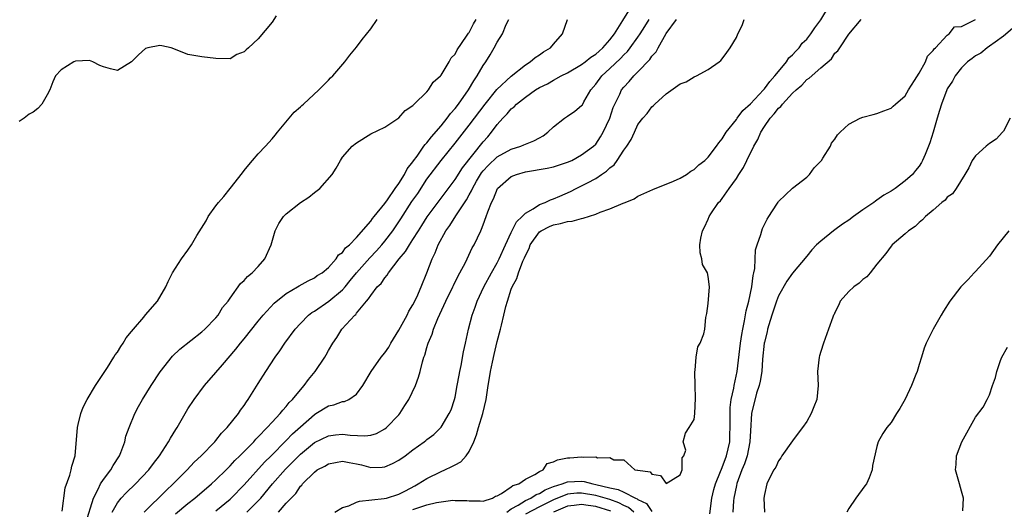
# Model space of a CAD drawing. Units: inches. Extents: x 2583000 to 2586000, y 1503000 to 1506000.
# Drawn here: x 2583205 to 2583345, y 1503411 to 1503481 of the extents above; entities that cross this region are included whole.
import ezdxf

# ---------------------------------------------------------------- set-up
doc = ezdxf.new("R2010")
doc.units = ezdxf.units.IN
doc.header["$MEASUREMENT"] = 0
doc.layers.add('LD25831503_2ft', color=103, linetype='Continuous')

msp = doc.modelspace()

# ---------------------------------------------------------------- linework, layer by layer
at = {"layer": 'LD25831503_2ft'}
for points, elevation in [([(2583227.24, 1503410.76), (2583229, 1503412.23), (2583229.99, 1503413), (2583232.36, 1503415), (2583233, 1503415.59), (2583234.43, 1503417), (2583234.71, 1503417.29), (2583235, 1503417.57), (2583235.68, 1503418.32), (2583236.4, 1503419), (2583238.36, 1503421), (2583238.65, 1503421.35), (2583239, 1503421.68), (2583240.29, 1503423), (2583241, 1503423.78), (2583242.15, 1503425), (2583242.5, 1503425.5), (2583243, 1503426.01), (2583243.43, 1503426.57), (2583243.88, 1503427), (2583245, 1503428.4), (2583245.54, 1503429), (2583246.15, 1503429.85), (2583247.12, 1503431), (2583248.47, 1503433), (2583248.67, 1503433.33), (2583249, 1503433.97), (2583249.61, 1503435), (2583250.19, 1503435.81), (2583250.92, 1503437), (2583252.73, 1503439), (2583252.89, 1503439.11), (2583253, 1503439.29), (2583254.39, 1503441), (2583254.71, 1503441.29), (2583255, 1503441.8), (2583255.93, 1503443), (2583256.5, 1503443.5), (2583257, 1503444.29), (2583257.34, 1503444.66), (2583257.52, 1503445), (2583259.06, 1503447), (2583259.95, 1503448.05), (2583260.5, 1503449), (2583261, 1503449.74), (2583261.79, 1503451), (2583262.27, 1503451.73), (2583263.05, 1503452.95), (2583267, 1503458.27), (2583268.05, 1503459.95), (2583271, 1503463.65), (2583271.64, 1503464.36), (2583272.18, 1503465), (2583273, 1503466.1), (2583273.8, 1503467), (2583274.4, 1503467.6), (2583275, 1503468.33), (2583275.39, 1503468.61), (2583275.73, 1503469), (2583277, 1503470), (2583278.44, 1503471), (2583279, 1503471.35), (2583280.14, 1503471.86), (2583281, 1503472.39), (2583282.1, 1503473), (2583283, 1503473.45), (2583285, 1503474.63), (2583285.49, 1503475), (2583286.32, 1503475.68), (2583287, 1503476.09), (2583287.47, 1503476.53), (2583288.03, 1503477), (2583289, 1503478.12), (2583289.66, 1503479), (2583290.87, 1503480.87), (2583292.19, 1503483)], 8860), ([(2583249.88, 1503411), (2583251, 1503411.67), (2583251.89, 1503411.89), (2583253, 1503412.4), (2583253.43, 1503412.57), (2583256.94, 1503412.94), (2583257.24, 1503413), (2583259, 1503413.56), (2583259.96, 1503414.04), (2583261.28, 1503414.72), (2583261.77, 1503415), (2583263, 1503415.76), (2583265, 1503416.77), (2583265.55, 1503417), (2583266.54, 1503417.46), (2583267, 1503417.73), (2583267.84, 1503418.16), (2583268.59, 1503419), (2583269, 1503419.6), (2583269.65, 1503421), (2583270.04, 1503421.96), (2583270.34, 1503423), (2583270.95, 1503425), (2583271.42, 1503427), (2583271.71, 1503429), (2583271.92, 1503430.08), (2583272.04, 1503431), (2583272.31, 1503432.31), (2583272.58, 1503433.42), (2583273, 1503435.25), (2583273.46, 1503437), (2583273.58, 1503437.58), (2583273.94, 1503439), (2583274.22, 1503440.22), (2583274.44, 1503441), (2583275, 1503442.67), (2583275.12, 1503443), (2583275.78, 1503444.22), (2583276.02, 1503445), (2583276.66, 1503446.66), (2583276.87, 1503447.13), (2583277, 1503447.48), (2583277.52, 1503448.48), (2583277.7, 1503449), (2583279, 1503450.82), (2583279.23, 1503451), (2583280.41, 1503451.59), (2583281, 1503451.83), (2583281.99, 1503452.01), (2583283, 1503452.31), (2583283.64, 1503452.36), (2583285, 1503452.74), (2583285.23, 1503452.77), (2583287, 1503453.35), (2583287.63, 1503453.63), (2583289, 1503454.12), (2583290.9, 1503454.9), (2583291.17, 1503455), (2583292.45, 1503455.55), (2583293, 1503455.89), (2583295.13, 1503456.87), (2583298.05, 1503458.05), (2583299, 1503458.48), (2583299.91, 1503459), (2583300.54, 1503459.46), (2583301, 1503459.71), (2583301.66, 1503460.34), (2583302.54, 1503461), (2583303, 1503461.45), (2583304.19, 1503463), (2583304.5, 1503463.5), (2583305, 1503464.05), (2583305.57, 1503465), (2583307, 1503466.82), (2583307.12, 1503467), (2583307.93, 1503468.07), (2583309, 1503469.03), (2583310.85, 1503471), (2583310.91, 1503471.09), (2583311, 1503471.17), (2583311.77, 1503472.23), (2583312.49, 1503473), (2583313, 1503473.65), (2583314.12, 1503475), (2583314.44, 1503475.56), (2583315, 1503476.01), (2583315.46, 1503476.54), (2583315.91, 1503477), (2583316.35, 1503477.65), (2583317, 1503478.21), (2583317.61, 1503479), (2583318.16, 1503479.84), (2583319.02, 1503480.98), (2583320.26, 1503483)], 8868), ([(2583241.56, 1503481.56), (2583241, 1503480.66), (2583239, 1503478.26), (2583237.62, 1503477), (2583237.27, 1503476.73), (2583237, 1503476.41), (2583235.97, 1503476.03), (2583235, 1503475.45), (2583233, 1503475.46), (2583231, 1503475.7), (2583230.13, 1503475.87), (2583229, 1503476.05), (2583227, 1503476.87), (2583226.62, 1503477), (2583225.3, 1503477.3), (2583225, 1503477.31), (2583223.31, 1503477), (2583223, 1503476.9), (2583222, 1503476), (2583221, 1503475), (2583219, 1503473.78), (2583218.01, 1503474.01), (2583217, 1503474.3), (2583216.49, 1503474.49), (2583215.47, 1503475), (2583215, 1503475.17), (2583213, 1503475.09), (2583212.79, 1503475), (2583211, 1503473.88), (2583210.2, 1503473), (2583209.82, 1503472.18), (2583209.37, 1503471), (2583209, 1503470.31), (2583208.23, 1503469), (2583207.65, 1503468.35), (2583207, 1503467.87), (2583206.43, 1503467.57), (2583205.74, 1503467), (2583205, 1503466.51)], 8850), ([(2583211.14, 1503411.14), (2583211.56, 1503414.44), (2583212.24, 1503416.24), (2583212.4, 1503417), (2583212.49, 1503417.51), (2583212.99, 1503419), (2583213.32, 1503423), (2583213.42, 1503423.43), (2583213.77, 1503425), (2583214.11, 1503425.89), (2583214.68, 1503427), (2583215.85, 1503429), (2583217.56, 1503431.56), (2583218.49, 1503433), (2583218.66, 1503433.34), (2583219, 1503433.75), (2583219.47, 1503434.53), (2583219.82, 1503435), (2583220.24, 1503435.76), (2583221, 1503436.66), (2583221.26, 1503437), (2583222.72, 1503438.72), (2583222.97, 1503439.03), (2583224.68, 1503441), (2583225.85, 1503443), (2583226.2, 1503443.8), (2583226.81, 1503445), (2583228.1, 1503447), (2583229, 1503448.21), (2583229.54, 1503449), (2583230.3, 1503450.3), (2583231.6, 1503452.4), (2583231.9, 1503453), (2583233, 1503454.53), (2583233.38, 1503455), (2583234.13, 1503455.87), (2583235.02, 1503456.98), (2583236.76, 1503459.24), (2583237, 1503459.58), (2583237.66, 1503460.34), (2583238.19, 1503461), (2583239, 1503461.93), (2583240.04, 1503463), (2583241, 1503464.06), (2583241.43, 1503464.57), (2583241.74, 1503465), (2583244.14, 1503467.86), (2583245, 1503468.59), (2583245.2, 1503468.8), (2583245.46, 1503469), (2583247.62, 1503471), (2583249, 1503472.39), (2583249.29, 1503472.71), (2583249.6, 1503473), (2583251.34, 1503475), (2583252.04, 1503475.96), (2583253, 1503477.1), (2583253.8, 1503478.2), (2583255, 1503479.7), (2583255.94, 1503481)], 8852), ([(2583214.51, 1503409.49), (2583215.56, 1503413), (2583216.24, 1503414.24), (2583216.59, 1503415), (2583217, 1503415.65), (2583218.07, 1503417), (2583218.38, 1503417.62), (2583219.28, 1503419), (2583219.48, 1503419.48), (2583220.02, 1503421), (2583220.2, 1503421.8), (2583220.65, 1503423), (2583221.48, 1503425), (2583222, 1503426), (2583222.56, 1503427), (2583223.78, 1503429), (2583225.07, 1503430.93), (2583226.84, 1503433.16), (2583227.85, 1503434.15), (2583231, 1503436.63), (2583231.41, 1503437), (2583233, 1503438.63), (2583233.31, 1503439), (2583233.94, 1503440.06), (2583234.71, 1503441), (2583235, 1503441.43), (2583236.51, 1503443.49), (2583237, 1503443.9), (2583237.5, 1503444.5), (2583238.14, 1503445), (2583239, 1503445.91), (2583239.94, 1503447), (2583240.85, 1503449), (2583241.44, 1503451), (2583241.96, 1503452.04), (2583242.61, 1503453), (2583243, 1503453.42), (2583245, 1503455.01), (2583246.22, 1503455.78), (2583247, 1503456.43), (2583247.78, 1503457), (2583249.54, 1503459), (2583250.1, 1503459.9), (2583250.71, 1503461), (2583251, 1503461.43), (2583252.39, 1503463), (2583253, 1503463.48), (2583255, 1503464.75), (2583257, 1503465.74), (2583259, 1503467.06), (2583259.9, 1503468.1), (2583261, 1503468.79), (2583261.2, 1503469), (2583263, 1503470.73), (2583263.23, 1503471), (2583263.89, 1503472.11), (2583264.91, 1503473), (2583265, 1503473.1), (2583266.16, 1503475), (2583266.45, 1503475.55), (2583267, 1503476.11), (2583267.28, 1503476.72), (2583268.63, 1503478.63), (2583268.91, 1503479.09), (2583269, 1503479.18), (2583269.6, 1503480.4), (2583270.02, 1503481)], 8854), ([(2583218.26, 1503411), (2583219, 1503412.32), (2583219.53, 1503413), (2583220.25, 1503413.75), (2583221.56, 1503415), (2583223.46, 1503417), (2583224.1, 1503417.9), (2583224.96, 1503419), (2583226.25, 1503421), (2583226.51, 1503421.49), (2583227.27, 1503422.73), (2583227.46, 1503423), (2583229, 1503425.66), (2583229.89, 1503427), (2583231.39, 1503429), (2583233, 1503430.82), (2583233.91, 1503431.91), (2583235.84, 1503434.16), (2583236.49, 1503435), (2583237, 1503435.62), (2583239, 1503438.13), (2583239.71, 1503439), (2583241.28, 1503440.72), (2583243, 1503442.09), (2583244.61, 1503443), (2583244.85, 1503443.15), (2583246.11, 1503443.89), (2583247, 1503444.31), (2583247.39, 1503444.61), (2583248.09, 1503445), (2583249, 1503445.79), (2583250.09, 1503447), (2583250.43, 1503447.57), (2583251, 1503447.91), (2583251.42, 1503448.58), (2583251.98, 1503449), (2583253, 1503450.03), (2583255, 1503452.35), (2583255.25, 1503452.75), (2583255.48, 1503453), (2583257, 1503454.85), (2583257.37, 1503455.37), (2583258.48, 1503457), (2583259, 1503457.7), (2583259.8, 1503459), (2583260.21, 1503459.79), (2583261, 1503460.77), (2583261.09, 1503460.91), (2583261.6, 1503461.6), (2583262.58, 1503463), (2583262.74, 1503463.26), (2583263, 1503463.51), (2583263.64, 1503464.36), (2583265, 1503465.91), (2583265.89, 1503467), (2583266.35, 1503467.65), (2583267, 1503468.37), (2583267.48, 1503469), (2583268.9, 1503471), (2583269.68, 1503472.32), (2583270.15, 1503473), (2583271, 1503474.48), (2583271.36, 1503475), (2583271.99, 1503476.01), (2583272.58, 1503477), (2583273, 1503477.79), (2583273.74, 1503479), (2583274.29, 1503480.29), (2583274.66, 1503481)], 8856), ([(2583222.8, 1503411), (2583225.91, 1503414.09), (2583226.89, 1503415), (2583228.91, 1503417), (2583229.92, 1503418.08), (2583230.9, 1503419), (2583232.83, 1503421), (2583233, 1503421.19), (2583233.8, 1503422.2), (2583234.61, 1503423), (2583236.21, 1503425), (2583236.51, 1503425.49), (2583237, 1503426.15), (2583237.33, 1503426.67), (2583237.59, 1503427), (2583239, 1503429.28), (2583240.1, 1503431), (2583241.44, 1503433), (2583242.1, 1503433.9), (2583242.8, 1503435), (2583244.25, 1503437), (2583245, 1503437.8), (2583246.18, 1503439), (2583246.64, 1503439.36), (2583247, 1503439.56), (2583249.04, 1503440.96), (2583251, 1503442.61), (2583251.35, 1503443), (2583252.1, 1503443.9), (2583253, 1503445.01), (2583254.87, 1503447.13), (2583255.85, 1503448.15), (2583256.57, 1503449), (2583257, 1503449.52), (2583258.13, 1503451), (2583259.31, 1503452.69), (2583260.87, 1503455.13), (2583261.69, 1503456.31), (2583263, 1503458.32), (2583265.01, 1503460.99), (2583267, 1503463.44), (2583269, 1503465.99), (2583271.26, 1503469), (2583272.94, 1503471.06), (2583275, 1503472.98), (2583277, 1503474.56), (2583277.7, 1503475), (2583278.37, 1503475.63), (2583279, 1503476.02), (2583279.56, 1503476.44), (2583280.55, 1503477), (2583281, 1503477.53), (2583282.3, 1503479), (2583283, 1503481.02)], 8858), ([(2583233, 1503411.19), (2583235, 1503412.83), (2583235.18, 1503413), (2583237, 1503414.85), (2583239.91, 1503418.09), (2583240.84, 1503419), (2583243, 1503421.17), (2583243.9, 1503422.1), (2583245, 1503423.12), (2583247, 1503424.88), (2583247.22, 1503425), (2583249, 1503426.11), (2583249.76, 1503426.24), (2583251, 1503426.7), (2583251.27, 1503426.73), (2583251.87, 1503427), (2583253, 1503427.77), (2583253.89, 1503429), (2583255.08, 1503431), (2583256.5, 1503433), (2583257, 1503433.62), (2583257.56, 1503434.44), (2583257.87, 1503435), (2583259, 1503436.84), (2583260.17, 1503439), (2583260.43, 1503439.57), (2583261, 1503440.45), (2583261.55, 1503441.55), (2583262.19, 1503443), (2583263, 1503444.99), (2583263.74, 1503447), (2583264.17, 1503447.83), (2583264.59, 1503449), (2583265.7, 1503451), (2583266.26, 1503451.74), (2583267.13, 1503453.13), (2583268.62, 1503455.38), (2583269, 1503456.09), (2583269.34, 1503456.66), (2583269.46, 1503457), (2583270.06, 1503458.06), (2583270.6, 1503459), (2583270.76, 1503459.24), (2583271, 1503459.53), (2583271.72, 1503460.28), (2583273, 1503461.48), (2583275, 1503462.6), (2583276.34, 1503463), (2583276.8, 1503463.2), (2583277, 1503463.31), (2583278.22, 1503463.78), (2583279, 1503464.18), (2583279.52, 1503464.48), (2583280.21, 1503465), (2583281, 1503465.75), (2583282.54, 1503467), (2583283, 1503467.29), (2583284.02, 1503467.98), (2583285, 1503468.79), (2583285.1, 1503468.9), (2583285.33, 1503469.33), (2583286.32, 1503471), (2583287, 1503471.81), (2583287.85, 1503473), (2583289, 1503474.04), (2583290.52, 1503475.48), (2583291, 1503476), (2583291.51, 1503476.49), (2583291.91, 1503477), (2583293, 1503478.5), (2583293.34, 1503479), (2583293.99, 1503480.01), (2583294.61, 1503481)], 8862), ([(2583237.41, 1503411), (2583239, 1503412.61), (2583239.36, 1503413), (2583241.05, 1503415), (2583242.89, 1503417.11), (2583245, 1503419.24), (2583247, 1503420.87), (2583249, 1503421.86), (2583250.02, 1503421.98), (2583251, 1503422.06), (2583252.06, 1503421.94), (2583254.18, 1503421.82), (2583255, 1503421.94), (2583255.82, 1503422.18), (2583257, 1503422.82), (2583257.23, 1503423), (2583259, 1503424.82), (2583259.16, 1503425), (2583259.86, 1503426.14), (2583260.44, 1503427), (2583261.37, 1503429), (2583261.8, 1503430.2), (2583262.03, 1503431), (2583262.37, 1503432.37), (2583262.57, 1503433), (2583262.71, 1503433.29), (2583263, 1503434.38), (2583263.15, 1503434.85), (2583263.17, 1503435), (2583263.72, 1503436.28), (2583263.91, 1503437), (2583264.53, 1503438.53), (2583265.69, 1503441), (2583266.68, 1503443), (2583266.77, 1503443.23), (2583267.44, 1503444.56), (2583267.7, 1503445), (2583268.47, 1503446.47), (2583269.44, 1503448.56), (2583269.7, 1503449), (2583270.65, 1503451), (2583270.78, 1503451.22), (2583271, 1503451.85), (2583271.44, 1503453), (2583271.66, 1503453.66), (2583272.19, 1503455), (2583272.48, 1503455.52), (2583273.02, 1503457), (2583275, 1503458.68), (2583275.73, 1503459), (2583277, 1503459.36), (2583280.12, 1503459.88), (2583281, 1503460.09), (2583281.7, 1503460.3), (2583283, 1503460.74), (2583283.6, 1503461), (2583285, 1503461.78), (2583286.69, 1503463), (2583287, 1503463.3), (2583287.68, 1503464.32), (2583288.06, 1503465), (2583288.99, 1503467.01), (2583289.5, 1503468.5), (2583289.71, 1503469), (2583290.42, 1503470.42), (2583290.69, 1503471), (2583291, 1503471.41), (2583291.77, 1503472.23), (2583292.42, 1503473), (2583293, 1503473.57), (2583294.68, 1503475.32), (2583295, 1503475.81), (2583295.58, 1503476.42), (2583295.88, 1503477), (2583297, 1503479.01), (2583298.51, 1503481)], 8864), ([(2583241.87, 1503411), (2583243, 1503412.27), (2583243.7, 1503413), (2583244.36, 1503413.64), (2583245, 1503414.66), (2583245.19, 1503414.81), (2583245.3, 1503415), (2583247, 1503416.69), (2583247.41, 1503417), (2583248.46, 1503417.54), (2583249, 1503417.88), (2583251, 1503418.23), (2583251.93, 1503418.07), (2583253, 1503417.86), (2583253.7, 1503417.7), (2583255, 1503417.35), (2583256.62, 1503417.38), (2583257, 1503417.42), (2583258.11, 1503417.89), (2583259, 1503418.39), (2583259.9, 1503419), (2583261, 1503419.83), (2583262.62, 1503421), (2583262.84, 1503421.16), (2583263, 1503421.32), (2583263.96, 1503422.04), (2583265, 1503423.08), (2583266.18, 1503425), (2583266.45, 1503425.55), (2583266.92, 1503427), (2583267, 1503427.35), (2583267.31, 1503429), (2583267.56, 1503430.44), (2583267.66, 1503431), (2583267.86, 1503431.86), (2583268.2, 1503433.8), (2583268.49, 1503435), (2583268.91, 1503437), (2583269.41, 1503439), (2583269.85, 1503440.15), (2583270.14, 1503441), (2583271.1, 1503443), (2583272.18, 1503445), (2583273, 1503446.43), (2583273.29, 1503447), (2583274.18, 1503449), (2583275, 1503450.74), (2583275.74, 1503452.26), (2583276.53, 1503453), (2583277, 1503453.5), (2583278.12, 1503454.12), (2583279, 1503454.71), (2583279.79, 1503455), (2583280.59, 1503455.41), (2583281, 1503455.54), (2583281.91, 1503455.91), (2583283.43, 1503456.57), (2583284.24, 1503457), (2583285, 1503457.36), (2583285.82, 1503457.82), (2583287, 1503458.44), (2583287.8, 1503459), (2583288.53, 1503459.47), (2583289, 1503459.93), (2583289.62, 1503460.38), (2583290.07, 1503461), (2583291, 1503462.43), (2583291.44, 1503463), (2583292.04, 1503463.96), (2583292.5, 1503465), (2583293, 1503466.08), (2583293.71, 1503467), (2583294.34, 1503467.66), (2583295, 1503468.62), (2583295.22, 1503468.78), (2583295.42, 1503469), (2583297, 1503470.44), (2583299, 1503471.88), (2583299.84, 1503472.16), (2583301, 1503472.88), (2583301.32, 1503473), (2583303, 1503473.91), (2583304.56, 1503475), (2583304.79, 1503475.21), (2583305, 1503475.45), (2583305.66, 1503476.34), (2583306.11, 1503477), (2583307, 1503478.47), (2583307.19, 1503479), (2583307.83, 1503480.17), (2583308.1, 1503481)], 8866), ([(2583261, 1503411.37), (2583263, 1503412.01), (2583264.34, 1503412.34), (2583265, 1503412.47), (2583266.67, 1503412.67), (2583267, 1503412.65), (2583268.66, 1503412.66), (2583269, 1503412.58), (2583270.59, 1503412.59), (2583271, 1503412.57), (2583272.32, 1503413), (2583272.74, 1503413.26), (2583273, 1503413.33), (2583273.62, 1503413.62), (2583275, 1503414.57), (2583275.23, 1503414.77), (2583276.05, 1503415), (2583277, 1503415.67), (2583278.32, 1503416.32), (2583279, 1503416.77), (2583279.52, 1503417), (2583280.11, 1503417.89), (2583281, 1503418.12), (2583281.56, 1503418.45), (2583283, 1503418.69), (2583283.3, 1503418.7), (2583285, 1503418.86), (2583285.2, 1503418.8), (2583287, 1503418.86), (2583287.27, 1503418.73), (2583289, 1503418.78), (2583289.58, 1503418.42), (2583291, 1503418.43), (2583292.58, 1503417), (2583292.96, 1503416.96), (2583293, 1503416.94), (2583294.73, 1503416.73), (2583295, 1503416.4), (2583296.19, 1503416.19), (2583297, 1503415.06), (2583299, 1503416.31), (2583299.3, 1503417), (2583299.3, 1503418.7), (2583299.52, 1503419), (2583299.8, 1503419.8), (2583299.44, 1503421), (2583299.77, 1503422.23), (2583300.31, 1503423), (2583301, 1503424.16), (2583301.11, 1503425), (2583301.2, 1503427.2), (2583301.13, 1503429), (2583301.08, 1503430.92), (2583301.15, 1503431.15), (2583301.28, 1503433), (2583301.51, 1503434.49), (2583301.86, 1503435), (2583302.36, 1503436.36), (2583302.52, 1503437), (2583302.68, 1503438.68), (2583302.78, 1503439.22), (2583303, 1503440.66), (2583303.17, 1503443), (2583303, 1503444.5), (2583302.9, 1503445), (2583302.2, 1503446.2), (2583302.1, 1503447), (2583301.85, 1503447.85), (2583301.82, 1503449), (2583301.95, 1503449.95), (2583302.18, 1503451), (2583302.48, 1503451.52), (2583303, 1503452.66), (2583303.14, 1503453), (2583303.38, 1503453.38), (2583304.47, 1503455), (2583304.74, 1503455.26), (2583305, 1503455.58), (2583305.99, 1503457), (2583307, 1503458.42), (2583307.35, 1503459), (2583308.01, 1503459.99), (2583308.48, 1503461), (2583309.5, 1503463), (2583310.04, 1503463.96), (2583310.47, 1503465), (2583311, 1503465.81), (2583311.81, 1503467), (2583312.38, 1503467.62), (2583313, 1503468.4), (2583313.33, 1503468.67), (2583313.57, 1503469), (2583315, 1503470.56), (2583315.49, 1503471), (2583316.31, 1503471.69), (2583317, 1503472.47), (2583317.34, 1503472.66), (2583319, 1503474.16), (2583320.55, 1503475.45), (2583321, 1503476.24), (2583321.44, 1503476.56), (2583321.71, 1503477), (2583323, 1503478.94), (2583324.77, 1503481)], 8870), ([(2583303.25, 1503410.74), (2583303.52, 1503413), (2583303.81, 1503414.19), (2583304.02, 1503415), (2583304.75, 1503416.75), (2583304.88, 1503417.12), (2583305, 1503417.34), (2583305.62, 1503419), (2583306.06, 1503421), (2583306.09, 1503422.09), (2583306.13, 1503423), (2583306.1, 1503425), (2583306.13, 1503425.87), (2583306.26, 1503427), (2583306.62, 1503428.62), (2583306.67, 1503429), (2583307.11, 1503431), (2583307.59, 1503435), (2583307.77, 1503436.23), (2583307.91, 1503437), (2583308.17, 1503438.17), (2583308.41, 1503439.59), (2583308.77, 1503441), (2583309.2, 1503443), (2583309.39, 1503444.61), (2583309.49, 1503445), (2583309.62, 1503445.61), (2583309.74, 1503448.26), (2583309.97, 1503449), (2583310.48, 1503450.48), (2583310.6, 1503451), (2583310.7, 1503451.3), (2583311.36, 1503452.64), (2583311.61, 1503453), (2583312.77, 1503454.77), (2583312.94, 1503455.06), (2583313, 1503455.14), (2583315, 1503457.03), (2583317, 1503458.63), (2583317.41, 1503459), (2583318.08, 1503459.92), (2583319, 1503460.88), (2583319.1, 1503461), (2583319.32, 1503461.32), (2583320.38, 1503463), (2583320.55, 1503463.45), (2583321, 1503464.02), (2583321.36, 1503464.64), (2583321.74, 1503465), (2583323, 1503466.13), (2583324.62, 1503467), (2583325, 1503467.12), (2583326.47, 1503467.53), (2583327, 1503467.65), (2583327.98, 1503468.02), (2583329, 1503468.42), (2583329.32, 1503468.68), (2583329.65, 1503469), (2583331, 1503470.16), (2583331.48, 1503471), (2583332.35, 1503472.35), (2583333, 1503473.4), (2583333.89, 1503475), (2583334.18, 1503475.82), (2583335, 1503476.6), (2583335.14, 1503476.86), (2583335.32, 1503477), (2583337, 1503478.81), (2583337.28, 1503479), (2583338.04, 1503479.96), (2583339, 1503480.05), (2583341.02, 1503481)], 8872), ([(2583346.27, 1503479.73), (2583345, 1503478.66), (2583343.81, 1503477.81), (2583343, 1503477.21), (2583342.66, 1503477), (2583341.75, 1503476.25), (2583341, 1503475.84), (2583340.53, 1503475.47), (2583339.85, 1503475), (2583339, 1503474.14), (2583338.12, 1503473), (2583337.75, 1503472.25), (2583337, 1503471.18), (2583336.91, 1503471), (2583336.15, 1503469), (2583335.9, 1503468.1), (2583335.56, 1503467), (2583335, 1503465), (2583334.51, 1503463.49), (2583334.33, 1503463), (2583333.83, 1503461.83), (2583333.49, 1503461), (2583333.33, 1503460.67), (2583333, 1503460.18), (2583332.46, 1503459.54), (2583332.03, 1503459), (2583331, 1503458.08), (2583329.6, 1503457), (2583329, 1503456.6), (2583327.97, 1503456.03), (2583327, 1503455.32), (2583326.79, 1503455.21), (2583326.53, 1503455), (2583325, 1503453.98), (2583323.64, 1503453), (2583323, 1503452.49), (2583322.08, 1503451.92), (2583321, 1503451.11), (2583320.83, 1503451), (2583319, 1503449.53), (2583318.41, 1503449), (2583317.74, 1503448.26), (2583317, 1503447.39), (2583315, 1503444.95), (2583314.19, 1503443.81), (2583313, 1503441.75), (2583312.72, 1503441), (2583312.03, 1503439), (2583311.62, 1503437.62), (2583311.45, 1503437), (2583311.39, 1503436.61), (2583311, 1503435.17), (2583310.97, 1503435), (2583310.72, 1503432.72), (2583310.6, 1503431), (2583310.4, 1503429.6), (2583310.26, 1503429), (2583309.88, 1503427.88), (2583309.16, 1503425), (2583309, 1503422.57), (2583308.93, 1503421), (2583308.53, 1503419), (2583308.15, 1503417.85), (2583307.8, 1503417), (2583307.07, 1503415.07), (2583307, 1503414.79), (2583306.64, 1503413), (2583306.6, 1503412.6), (2583306.49, 1503411)], 8874), ([(2583345.93, 1503467), (2583345, 1503465.17), (2583344.87, 1503465), (2583343.97, 1503464.03), (2583343, 1503463.38), (2583342.54, 1503463), (2583341, 1503461.65), (2583340.55, 1503461), (2583340.05, 1503459.95), (2583339.49, 1503459), (2583338.27, 1503457), (2583337.74, 1503456.26), (2583337, 1503455.76), (2583336.68, 1503455.32), (2583336.23, 1503455), (2583335, 1503453.92), (2583333.88, 1503453), (2583333.47, 1503452.53), (2583333, 1503452.17), (2583332.42, 1503451.58), (2583331.49, 1503451), (2583331, 1503450.55), (2583329.18, 1503449), (2583329, 1503448.81), (2583328.25, 1503447.75), (2583327, 1503446.22), (2583326.03, 1503445), (2583325.56, 1503444.44), (2583325, 1503444.04), (2583324.48, 1503443.52), (2583323.69, 1503443), (2583323, 1503442.35), (2583321.77, 1503441), (2583321.56, 1503440.44), (2583321, 1503439.35), (2583320.9, 1503439.1), (2583320.83, 1503439), (2583320.7, 1503438.7), (2583320.12, 1503437), (2583319.37, 1503435), (2583319, 1503433.84), (2583318.81, 1503433.19), (2583318.77, 1503433), (2583318.55, 1503431), (2583318.63, 1503429), (2583318.45, 1503427), (2583318.03, 1503425.97), (2583317.66, 1503425), (2583317, 1503423.89), (2583316.43, 1503423), (2583315.78, 1503422.22), (2583315, 1503421.15), (2583313.49, 1503419), (2583313.31, 1503418.69), (2583313, 1503418.28), (2583312.6, 1503417.4), (2583312.34, 1503417), (2583311.61, 1503415.61), (2583311.35, 1503415), (2583311, 1503413.49), (2583310.93, 1503413), (2583311.01, 1503410.99)], 8876), ([(2583345.73, 1503451), (2583344.14, 1503449), (2583343, 1503447.39), (2583341, 1503445.2), (2583340.8, 1503445), (2583339.96, 1503444.04), (2583338.9, 1503443), (2583337.36, 1503441), (2583336.46, 1503439.54), (2583336.11, 1503439), (2583334.98, 1503437), (2583334.01, 1503435), (2583333.7, 1503434.3), (2583333.33, 1503433), (2583333, 1503431.99), (2583332.7, 1503431), (2583332.54, 1503430.54), (2583331.89, 1503429), (2583331, 1503427.03), (2583330.26, 1503425.74), (2583329.78, 1503425), (2583329, 1503423.73), (2583328.42, 1503423), (2583327.85, 1503422.15), (2583327.19, 1503421), (2583327, 1503420.31), (2583326.37, 1503417.63), (2583326.31, 1503417), (2583325.89, 1503415.89), (2583325.52, 1503415), (2583325.28, 1503414.72), (2583324.01, 1503413), (2583323, 1503411.51), (2583322.71, 1503411)], 8878), ([(2583339.19, 1503411.19), (2583339.29, 1503413), (2583339, 1503413.98), (2583338.73, 1503415), (2583338.18, 1503417), (2583338.25, 1503417.75), (2583338.32, 1503419), (2583339.06, 1503421), (2583341, 1503424.48), (2583342.08, 1503425.92), (2583342.68, 1503427), (2583343, 1503427.68), (2583343.44, 1503429), (2583343.87, 1503430.13), (2583344.02, 1503431), (2583344.55, 1503432.55), (2583344.74, 1503433), (2583345.57, 1503434.43)], 8880), ([(2583274.38, 1503411), (2583275, 1503411.45), (2583275.98, 1503411.98), (2583277, 1503412.64), (2583277.79, 1503413), (2583278.52, 1503413.48), (2583279, 1503413.64), (2583279.83, 1503414.17), (2583281, 1503414.62), (2583282.22, 1503415), (2583283, 1503415.3), (2583285, 1503415.39), (2583285.34, 1503415.35), (2583286.58, 1503415), (2583287, 1503414.93), (2583289, 1503414.46), (2583290.21, 1503414.21), (2583291, 1503413.84), (2583292.66, 1503413), (2583292.9, 1503412.9), (2583293, 1503412.81), (2583294.2, 1503412.2), (2583295, 1503411.09)], 8872), ([(2583292.44, 1503411), (2583291.66, 1503411.66), (2583291, 1503411.94), (2583290.3, 1503412.3), (2583289, 1503412.77), (2583287, 1503413.38), (2583285, 1503413.71), (2583284.31, 1503413.69), (2583283, 1503413.53), (2583281, 1503412.73), (2583279, 1503411.76), (2583277, 1503410.72)], 8874), ([(2583289.13, 1503411.13), (2583287, 1503411.8), (2583285.92, 1503411.93), (2583285, 1503412.09), (2583283.93, 1503411.93), (2583283, 1503411.82), (2583281, 1503411.01)], 8876)]:
    msp.add_lwpolyline(points, dxfattribs=dict(at, elevation=elevation))

doc.saveas('drawing.dxf')
